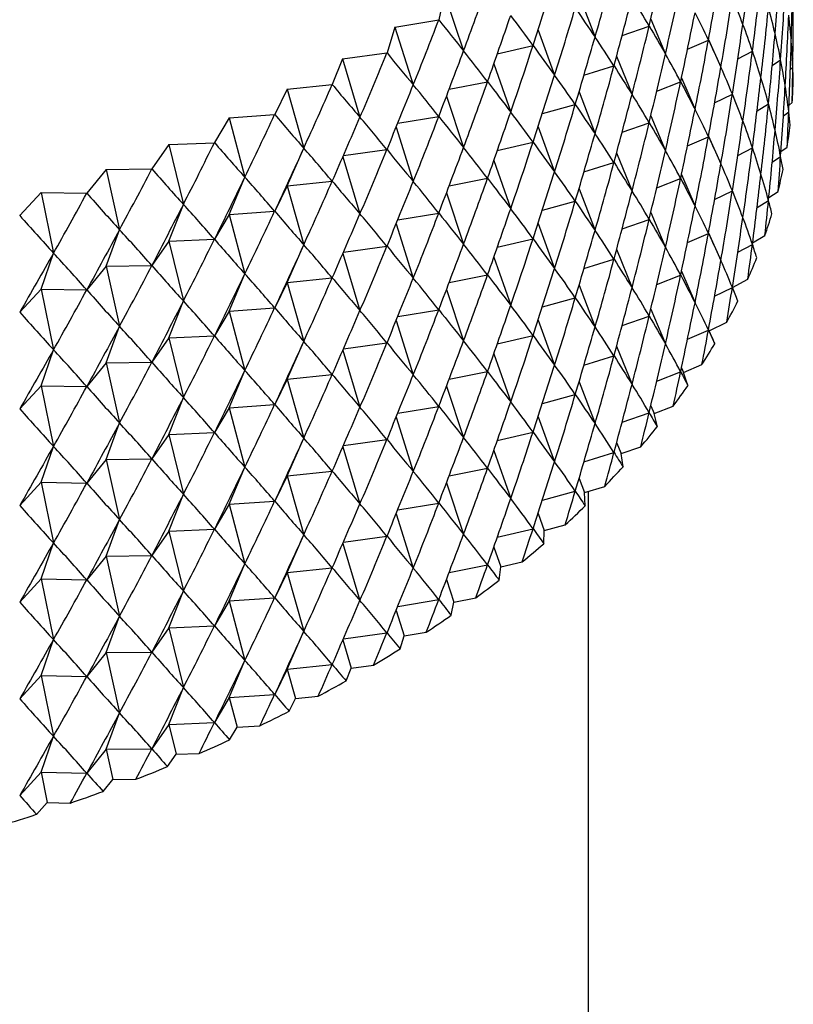
# Model space of a CAD drawing. Units: millimetres. Extents: x 5 to 995, y 5 to 995.
# Drawn here: x 860 to 863, y 851 to 854 of the extents above; entities that cross this region are included whole.
import ezdxf

# ---------------------------------------------------------------- set-up
doc = ezdxf.new("R2010")
doc.units = ezdxf.units.MM

msp = doc.modelspace()

# ---------------------------------------------------------------- linework, layer by layer
at = {"color": 7, "linetype": 'Continuous', "lineweight": 25}
for p, q in [((861.8262, 854.4552), (861.8075, 854.3669)), ((861.8262, 854.4552), (861.891, 854.2616)), ((862.2811, 854.4492), (862.3354, 854.3083)), ((861.6591, 854.3422), (861.8071, 854.3667)), ((861.8075, 854.3669), (861.8071, 854.3667)), ((862.5239, 854.3689), (862.573, 854.2509)), ((861.6591, 854.3422), (861.6323, 854.2546)), ((861.6591, 854.3422), (861.721, 854.1467)), ((862.1426, 854.3313), (862.1986, 854.1794)), ((862.4268, 854.3137), (862.5181, 854.3454)), ((862.6479, 854.2672), (862.7184, 854.2979)), ((862.7189, 854.3), (862.7606, 854.2063)), ((861.4819, 854.2344), (861.632, 854.2544)), ((861.6323, 854.2546), (861.632, 854.2544)), ((862.0051, 854.2516), (862.1257, 854.2798)), ((862.8176, 854.2344), (862.8671, 854.261)), ((861.4819, 854.2344), (861.4473, 854.1478)), ((861.4819, 854.2344), (861.5408, 854.0371)), ((861.9931, 854.2175), (862.0504, 854.0549)), ((862.4083, 854.2441), (862.4603, 854.1145)), ((862.9341, 854.2126), (862.9625, 854.2314)), ((863.004, 854.2374), (863.0048, 854.2381)), ((862.2979, 854.1797), (862.3992, 854.2107)), ((862.9954, 854.1993), (863.0036, 854.206)), ((861.8421, 854.1317), (861.9719, 854.1575)), ((862.5436, 854.1253), (862.6246, 854.1568)), ((862.6275, 854.1699), (862.6732, 854.0638)), ((861.2952, 854.1321), (861.2527, 854.0467)), ((861.2952, 854.1321), (861.4468, 854.1476)), ((861.2952, 854.1321), (861.3509, 853.9331)), ((861.4473, 854.1478), (861.4468, 854.1476)), ((862.2811, 854.1226), (862.3354, 853.9817)), ((861.8331, 854.108), (861.891, 853.935)), ((862.7393, 854.0859), (862.7993, 854.115)), ((862.9908, 854.0783), (863.0014, 854.087)), ((862.1572, 854.05), (862.2683, 854.0799)), ((862.8826, 854.0589), (862.9215, 854.0822)), ((862.9717, 854.0417), (862.9898, 854.0551)), ((861.0994, 854.0356), (861.0493, 853.9515)), ((861.0994, 854.0356), (861.2523, 854.0464)), ((861.0994, 854.0356), (861.1519, 853.8349)), ((861.2527, 854.0467), (861.2523, 854.0464)), ((861.6685, 854.0171), (861.8071, 854.0401)), ((862.4268, 853.9871), (862.5181, 854.0188)), ((862.5239, 854.0423), (862.573, 853.9242)), ((861.6629, 854.0034), (861.721, 853.8201)), ((862.1426, 854.0047), (862.1986, 853.8528)), ((860.8952, 853.9452), (861.0489, 853.9513)), ((861.0493, 853.9515), (861.0489, 853.9513)), ((862.0051, 853.925), (862.1257, 853.9532)), ((862.6479, 853.9406), (862.7184, 853.9713)), ((862.7189, 853.9733), (862.7606, 853.8797)), ((860.8952, 853.9452), (860.8375, 853.8627)), ((860.8952, 853.9452), (860.9442, 853.7429)), ((861.2952, 853.8055), (861.3509, 853.9331)), ((861.485, 853.9082), (861.632, 853.9278)), ((862.4083, 853.9175), (862.4603, 853.7878)), ((862.8176, 853.9078), (862.8671, 853.9343)), ((862.9636, 853.921), (862.9843, 853.9362)), ((861.4831, 853.9038), (861.5408, 853.7105)), ((861.9931, 853.8909), (862.0504, 853.7283)), ((862.2979, 853.853), (862.3992, 853.8841)), ((862.9341, 853.8859), (862.9625, 853.9048)), ((860.6831, 853.861), (860.618, 853.7804)), ((860.6831, 853.861), (860.8371, 853.8625)), ((860.6831, 853.861), (860.7285, 853.6573)), ((860.8375, 853.8627), (860.8371, 853.8625)), ((861.0994, 853.709), (861.1519, 853.8349)), ((861.2952, 853.8055), (861.4468, 853.8209)), ((861.8421, 853.8051), (861.9719, 853.8309)), ((862.5436, 853.7987), (862.6246, 853.8302)), ((862.6275, 853.8433), (862.6732, 853.7372)), ((861.2952, 853.8055), (861.2527, 853.72)), ((861.2952, 853.8055), (861.3509, 853.6064)), ((862.2811, 853.7959), (862.3354, 853.655)), ((862.7393, 853.7593), (862.7993, 853.7884)), ((862.9226, 853.7656), (862.9536, 853.7862)), ((860.4636, 853.7833), (860.3913, 853.7048)), ((860.4636, 853.7833), (860.6175, 853.7802)), ((860.4636, 853.7833), (860.5053, 853.5784)), ((860.618, 853.7804), (860.6175, 853.7802)), ((861.8331, 853.7814), (861.891, 853.6084)), ((862.1572, 853.7234), (862.2683, 853.7533)), ((862.8826, 853.7323), (862.9215, 853.7555)), ((860.8952, 853.6185), (860.9442, 853.7429)), ((861.0994, 853.709), (861.2523, 853.7198)), ((860.3913, 853.7048), (860.3908, 853.7047)), ((861.0994, 853.709), (861.0493, 853.6249)), ((861.0994, 853.709), (861.1519, 853.5083)), ((861.6685, 853.6905), (861.8071, 853.7135)), ((862.4268, 853.6605), (862.5181, 853.6922)), ((862.5239, 853.7156), (862.573, 853.5976)), ((860.6831, 853.5344), (860.7285, 853.6573)), ((861.6629, 853.6768), (861.721, 853.4935)), ((862.1426, 853.6781), (862.1986, 853.5262)), ((860.8952, 853.6185), (860.8375, 853.5361)), ((860.8952, 853.6185), (861.0489, 853.6247)), ((860.8952, 853.6185), (860.9442, 853.4163)), ((862.0051, 853.5984), (862.1257, 853.6265)), ((862.6479, 853.614), (862.7184, 853.6447)), ((862.7189, 853.6467), (862.7606, 853.5531)), ((862.8677, 853.6124), (862.9093, 853.6372)), ((861.2952, 853.4789), (861.3509, 853.6064)), ((861.485, 853.5816), (861.632, 853.6012)), ((862.4083, 853.5909), (862.4603, 853.4612)), ((862.8176, 853.5811), (862.8671, 853.6077)), ((860.4636, 853.4567), (860.5053, 853.5784)), ((861.4831, 853.5772), (861.5408, 853.3839)), ((861.9931, 853.5642), (862.0504, 853.4017)), ((862.2979, 853.5264), (862.3992, 853.5575)), ((860.6831, 853.5344), (860.618, 853.4538)), ((860.6831, 853.5344), (860.8371, 853.5359)), ((860.6831, 853.5344), (860.7285, 853.3307)), ((861.0994, 853.3824), (861.1519, 853.5083)), ((861.2952, 853.4789), (861.4468, 853.4943)), ((861.8421, 853.4785), (861.9719, 853.5043)), ((862.5436, 853.4721), (862.6246, 853.5036)), ((862.6275, 853.5167), (862.6732, 853.4106)), ((862.7995, 853.4619), (862.8516, 853.4898)), ((860.4636, 853.4567), (860.3913, 853.3782)), ((860.4636, 853.4567), (860.6175, 853.4536)), ((860.4636, 853.4567), (860.5053, 853.2518)), ((861.2952, 853.4789), (861.2527, 853.3934)), ((861.2952, 853.4789), (861.3509, 853.2798)), ((861.8331, 853.4548), (861.891, 853.2818)), ((862.2811, 853.4693), (862.3354, 853.3284)), ((862.7393, 853.4327), (862.7993, 853.4618)), ((862.1572, 853.3967), (862.2683, 853.4266)), ((860.8952, 853.2919), (860.9442, 853.4163)), ((861.0994, 853.3824), (861.2523, 853.3932)), ((861.6685, 853.3639), (861.8071, 853.3868)), ((862.5239, 853.389), (862.573, 853.271)), ((861.0994, 853.3824), (861.0493, 853.2983)), ((861.0994, 853.3824), (861.1519, 853.1817)), ((862.1426, 853.3515), (862.1986, 853.1996)), ((862.4268, 853.3339), (862.5181, 853.3655)), ((860.6831, 853.2078), (860.7285, 853.3307)), ((861.6629, 853.3502), (861.721, 853.1669)), ((862.7189, 853.3201), (862.7209, 853.3155)), ((862.7209, 853.3155), (862.7805, 853.3444)), ((860.8952, 853.2919), (860.8375, 853.2095)), ((860.8952, 853.2919), (861.0489, 853.2981)), ((860.8952, 853.2919), (860.9442, 853.0897)), ((862.0051, 853.2718), (862.1257, 853.2999)), ((862.6479, 853.2874), (862.7184, 853.318)), ((862.7398, 853.272), (862.7209, 853.3155)), ((860.4636, 853.1301), (860.5053, 853.2518)), ((861.2952, 853.1523), (861.3509, 853.2798)), ((861.485, 853.255), (861.632, 853.2746)), ((862.4083, 853.2642), (862.4603, 853.1346)), ((861.4831, 853.2506), (861.5408, 853.0572)), ((861.9931, 853.2376), (862.0504, 853.075)), ((862.2979, 853.1998), (862.3992, 853.2309)), ((860.6831, 853.2078), (860.618, 853.1272)), ((860.6831, 853.2078), (860.8371, 853.2093)), ((860.6831, 853.2078), (860.7285, 853.0041)), ((862.6275, 853.1901), (862.6343, 853.1743)), ((862.6343, 853.1743), (862.6964, 853.2013)), ((861.0994, 853.0558), (861.1519, 853.1817)), ((861.2952, 853.1523), (861.2527, 853.0668)), ((861.2952, 853.1523), (861.4468, 853.1677)), ((861.2952, 853.1523), (861.3509, 852.9532)), ((861.8421, 853.1519), (861.9719, 853.1777)), ((862.5436, 853.1455), (862.6246, 853.177)), ((862.6491, 853.1302), (862.6343, 853.1743)), ((860.4636, 853.1301), (860.3913, 853.0516)), ((860.4636, 853.1301), (860.6175, 853.127)), ((860.4636, 853.1301), (860.5053, 852.9251)), ((861.8331, 853.1282), (861.891, 852.9551)), ((862.2811, 853.1427), (862.3354, 853.0018)), ((860.8952, 852.9653), (860.9442, 853.0897)), ((862.1572, 853.0701), (862.2683, 853.1)), ((861.0994, 853.0558), (861.0493, 852.9717)), ((861.0994, 853.0558), (861.2523, 853.0666)), ((861.0994, 853.0558), (861.1519, 852.8551)), ((861.6685, 853.0373), (861.8071, 853.0602)), ((862.5239, 853.0624), (862.5349, 853.0358)), ((862.5349, 853.0358), (862.5994, 853.0609)), ((861.6629, 853.0235), (861.721, 852.8402)), ((862.1426, 853.0248), (862.1986, 852.873)), ((862.4268, 853.0073), (862.5181, 853.0389)), ((862.5458, 852.9914), (862.5349, 853.0358)), ((860.6831, 852.8811), (860.7285, 853.0041)), ((860.8952, 852.9653), (860.8375, 852.8829)), ((860.8952, 852.9653), (861.0489, 852.9715)), ((860.8952, 852.9653), (860.9442, 852.7631)), ((861.2952, 852.8257), (861.3509, 852.9532)), ((862.0051, 852.9452), (862.1257, 852.9733)), ((860.4636, 852.8035), (860.5053, 852.9251)), ((861.4831, 852.924), (861.5408, 852.7306)), ((861.485, 852.9284), (861.632, 852.9479)), ((862.4083, 852.9376), (862.4232, 852.9006)), ((862.4232, 852.9006), (862.4899, 852.9237)), ((861.9931, 852.911), (862.0504, 852.7484)), ((862.2979, 852.8732), (862.3992, 852.9043)), ((862.43, 852.8558), (862.4232, 852.9006)), ((860.6831, 852.8811), (860.618, 852.8006)), ((860.6831, 852.8811), (860.8371, 852.8827)), ((860.6831, 852.8811), (860.7285, 852.6775)), ((861.0994, 852.7292), (861.1519, 852.8551)), ((861.2952, 852.8257), (861.2527, 852.7402)), ((861.2952, 852.8257), (861.4468, 852.8411)), ((861.2952, 852.8257), (861.3509, 852.6266)), ((861.8421, 852.8253), (861.9719, 852.8511)), ((860.4636, 852.8035), (860.3913, 852.725)), ((860.4636, 852.8035), (860.6175, 852.8004)), ((860.4636, 852.8035), (860.5053, 852.5985)), ((861.8331, 852.8016), (861.891, 852.6285)), ((862.2811, 852.8161), (862.2993, 852.7689)), ((862.2993, 852.7689), (862.368, 852.7899)), ((860.8952, 852.6387), (860.9442, 852.7631)), ((862.1572, 852.7435), (862.2683, 852.7734)), ((862.302, 852.724), (862.2993, 852.7689)), ((862.3136, 843.9933), (862.3136, 852.7733)), ((861.0994, 852.7292), (861.0493, 852.6451)), ((861.0994, 852.7292), (861.2523, 852.74)), ((861.0994, 852.7292), (861.1519, 852.5285)), ((861.6685, 852.7107), (861.8071, 852.7336)), ((861.6629, 852.6969), (861.721, 852.5136)), ((862.1426, 852.6982), (862.1637, 852.6411)), ((860.6831, 852.5545), (860.7285, 852.6775)), ((862.1637, 852.6411), (862.2342, 852.6601)), ((860.8952, 852.6387), (860.8375, 852.5563)), ((860.8952, 852.6387), (861.0489, 852.6449)), ((860.8952, 852.6387), (860.9442, 852.4365)), ((861.2952, 852.499), (861.3509, 852.6266)), ((861.485, 852.6017), (861.632, 852.6213)), ((862.0051, 852.6186), (862.1257, 852.6467)), ((862.1623, 852.5962), (862.1637, 852.6411)), ((860.4636, 852.4769), (860.5053, 852.5985)), ((861.4831, 852.5973), (861.5408, 852.404)), ((860.6831, 852.5545), (860.618, 852.4739)), ((860.6831, 852.5545), (860.8371, 852.5561)), ((860.6831, 852.5545), (860.7285, 852.3509)), ((861.9931, 852.5844), (862.0167, 852.5176)), ((861.0994, 852.4025), (861.1519, 852.5285)), ((861.8421, 852.4986), (861.9719, 852.5244)), ((862.0167, 852.5176), (862.0888, 852.5344)), ((861.2952, 852.499), (861.2527, 852.4136)), ((861.2952, 852.499), (861.4468, 852.5145)), ((861.2952, 852.499), (861.3509, 852.3)), ((862.0112, 852.4728), (862.0167, 852.5176)), ((860.4636, 852.4769), (860.3913, 852.3984)), ((860.4636, 852.4769), (860.6175, 852.4738)), ((860.4636, 852.4769), (860.5053, 852.2719)), ((861.8331, 852.475), (861.8586, 852.3987)), ((860.8952, 852.3121), (860.9442, 852.4365)), ((861.0994, 852.4025), (861.0493, 852.3185)), ((861.0994, 852.4025), (861.2523, 852.4134)), ((861.0994, 852.4025), (861.1519, 852.2018)), ((861.6685, 852.3841), (861.8071, 852.407)), ((861.8492, 852.3541), (861.8586, 852.3987)), ((861.8586, 852.3987), (861.9322, 852.4133)), ((861.6629, 852.3703), (861.69, 852.2848)), ((860.6831, 852.2279), (860.7285, 852.3509)), ((860.8952, 852.3121), (860.8375, 852.2296)), ((860.8952, 852.3121), (861.0489, 852.3183)), ((860.8952, 852.3121), (860.9442, 852.1098)), ((861.2952, 852.1724), (861.3509, 852.3)), ((861.485, 852.2751), (861.632, 852.2947)), ((861.69, 852.2848), (861.7648, 852.2971)), ((860.4636, 852.1503), (860.5053, 852.2719)), ((861.4831, 852.2707), (861.5113, 852.176)), ((861.6765, 852.2405), (861.69, 852.2848)), ((860.6831, 852.2279), (860.618, 852.1473)), ((860.6831, 852.2279), (860.8371, 852.2295)), ((860.6831, 852.2279), (860.7285, 852.0243)), ((861.0994, 852.0759), (861.1519, 852.2018)), ((861.2952, 852.1724), (861.4468, 852.1879)), ((861.2952, 852.1724), (861.2527, 852.087)), ((861.2952, 852.1724), (861.323, 852.0729)), ((861.4939, 852.1323), (861.5113, 852.176)), ((861.5113, 852.176), (861.5872, 852.1861)), ((860.4636, 852.1503), (860.3913, 852.0718)), ((860.4636, 852.1503), (860.6175, 852.1472)), ((860.4636, 852.1503), (860.5053, 851.9453)), ((860.8952, 851.9855), (860.9442, 852.1098)), ((861.0994, 852.0759), (861.0493, 851.9918)), ((861.0994, 852.0759), (861.2523, 852.0867)), ((861.0994, 852.0759), (861.1257, 851.9756)), ((861.3016, 852.0297), (861.323, 852.0729)), ((861.323, 852.0729), (861.3997, 852.0807)), ((860.6831, 851.9013), (860.7285, 852.0243)), ((860.8952, 851.9855), (861.0489, 851.9917)), ((860.8952, 851.9855), (860.8375, 851.903)), ((860.8952, 851.9855), (860.9197, 851.8843)), ((861.1003, 851.9331), (861.1257, 851.9756)), ((861.1257, 851.9756), (861.2029, 851.981)), ((860.4636, 851.8236), (860.5053, 851.9453)), ((860.6831, 851.9013), (860.618, 851.8207)), ((860.6831, 851.9013), (860.8371, 851.9028)), ((860.6831, 851.9013), (860.7058, 851.7995)), ((860.9197, 851.8843), (860.9973, 851.8875)), ((860.8906, 851.8427), (860.9197, 851.8843)), ((860.4636, 851.8236), (860.3913, 851.7451)), ((860.4636, 851.8236), (860.6175, 851.8205)), ((860.4636, 851.8236), (860.4844, 851.7212)), ((860.6729, 851.7588), (860.7058, 851.7995)), ((860.7058, 851.7995), (860.7836, 851.8002)), ((860.4479, 851.6815), (860.4844, 851.7212)), ((860.4844, 851.7212), (860.5622, 851.7196))]:
    msp.add_line(p, q, dxfattribs=at)
for centre, radius, start, end in [((861.3354, 854.2002), 1.6699, 356.1158, 358.6898), ((861.3081, 854.2028), 1.6973, 350.9636, 353.5098), ((861.254, 854.2129), 1.7524, 345.9069, 348.3995), ((861.1741, 854.235), 1.8352, 340.9922, 343.4092), ((861.07, 854.2735), 1.9462, 336.2568, 338.5809), ((860.9437, 854.3323), 2.0856, 331.7274, 333.9468), ((860.7974, 854.4148), 2.2536, 327.4204, 329.5282), ((860.634, 854.5236), 2.45, 323.3432, 325.3367), ((860.4564, 854.6607), 2.6744, 319.4951, 321.3755), ((860.2678, 854.8273), 2.926, 315.8699, 317.6409), ((860.0716, 855.0237), 3.2037, 312.4572, 314.1243), ((859.8711, 855.2493), 3.5055, 309.2439, 310.8139), ((859.6698, 855.5027), 3.8292, 306.2154, 307.6956), ((859.4709, 855.7818), 4.1719, 303.3564, 304.7544), ((859.2775, 856.0834), 4.5302, 300.652, 301.9752), ((859.0925, 856.4039), 4.9003, 298.0872, 299.3429), ((858.9184, 856.7389), 5.2779, 295.6481, 296.8432), ((858.7573, 857.0834), 5.6583, 293.3214, 294.4623), ((858.611, 857.4322), 6.0365, 291.09475, 292.18753), ((858.4807, 857.7794), 6.4073, 288.95677, 290.00696), ((858.3674, 858.1193), 6.7656, 286.89678, 287.90955)]:
    msp.add_arc(centre, radius, start, end, dxfattribs=at)
for centre, major_axis, ratio, start_param, end_param in [((858.0053, 864.8967), (-3.1104, 13.7788), 0.284116, 3.779192, 3.805316), ((858.0053, 845.953), (4.7393, 12.2783), 0.129768, 5.513861, 5.539984), ((858.0053, 864.5701), (-3.4519, 13.593), 0.266109, 3.793289, 3.819412), ((858.0053, 865.55), (-2.1341, 14.1521), 0.319508, 3.74782, 3.773944), ((858.0053, 845.6264), (4.5835, 12.5482), 0.159215, 5.531854, 5.557977), ((858.0053, 864.2435), (-3.7622, 13.3886), 0.245979, 3.808274, 3.834398), ((858.0053, 865.8766), (-1.4793, 14.3065), 0.333847, 3.731363, 3.757486), ((858.0053, 846.2796), (4.9056, 11.8544), 0.081591, 5.486432, 5.512555), ((858.0053, 865.2234), (-2.544, 14.0193), 0.307037, 3.759727, 3.78585), ((858.0053, 845.2998), (4.3922, 12.806), 0.186579, 5.549397, 5.575521), ((858.0053, 844.9732), (4.1658, 13.0504), 0.211883, 5.566341, 5.592465), ((858.0053, 845.953), (4.8038, 12.1394), 0.11425, 5.504751, 5.530874), ((858.0053, 845.953), (3.7621, 9.1001), 0.361911, 6.00923, 6.035354), ((858.0053, 864.8967), (-2.9285, 13.8642), 0.292309, 3.772481, 3.798605), ((858.0053, 864.8967), (-4.9966, 11.0603), 0.016732, 3.440413, 3.466536), ((858.0053, 844.6465), (3.9051, 13.2799), 0.235131, 5.582567, 5.60869), ((858.0053, 865.55), (-1.9207, 14.2097), 0.324877, 3.742161, 3.768284), ((858.0053, 865.55), (-4.9191, 11.8056), 0.075872, 2.771987, 2.79811), ((858.0053, 845.6264), (4.6659, 12.4147), 0.144754, 5.522903, 5.549027), ((858.0053, 845.6264), (4.1103, 9.3271), 0.305243, 6.017795, 6.043918), ((858.0053, 864.5701), (-3.285, 13.6883), 0.275381, 3.786128, 3.812251), ((858.0053, 864.5701), (-4.9608, 10.7561), 0.058067, 3.423914, 3.450038), ((858.0053, 865.8766), (-1.2523, 14.3454), 0.337435, 3.72619, 3.752314), ((858.0053, 865.8766), (-4.7621, 12.2318), 0.124599, 2.744534, 2.770658), ((858.0053, 846.2796), (4.9428, 11.7089), 0.064431, 5.477281, 5.503405), ((858.0053, 846.2796), (3.0605, 8.8386), 0.447341, 5.973301, 5.999425), ((858.0053, 845.2998), (4.4922, 12.6787), 0.173155, 5.540692, 5.566815), ((858.0053, 845.2998), (4.386, 9.5838), 0.250477, 6.018084, 6.044208), ((858.0053, 864.2435), (-3.6111, 13.493), 0.256307, 3.800672, 3.826796), ((858.0053, 864.2435), (-4.8849, 10.4524), 0.102032, 3.4089, 3.435024), ((858.0053, 865.2234), (-2.342, 14.0885), 0.313559, 3.753671, 3.779795), ((858.0053, 865.2234), (-4.9781, 11.5115), 0.0406, 2.790199, 2.816323), ((858.0053, 844.9732), (4.2833, 12.93), 0.199488, 5.557952, 5.584076), ((858.0053, 844.9732), (4.602, 9.8614), 0.198227, 6.012468, 6.038591), ((858.0053, 845.953), (4.8592, 11.998), 0.098194, 5.495598, 5.521722), ((858.0053, 845.953), (3.5552, 9.001), 0.390592, 6.00085, 6.026974), ((858.0053, 864.8967), (-2.7396, 13.9444), 0.299952, 3.765995, 3.792118), ((858.0053, 864.8967), (-4.9999, 11.2117), 0.002987, 2.808007, 2.83413), ((858.0053, 844.6465), (4.0397, 13.1671), 0.223764, 5.57455, 5.600674), ((858.0053, 844.6465), (4.7665, 10.1527), 0.148732, 6.002623, 6.028747), ((858.0053, 865.8766), (-1.022, 14.3778), 0.340416, 3.721144, 3.747268), ((858.0053, 865.8766), (-4.6916, 12.369), 0.139764, 2.735466, 2.76159), ((858.0053, 846.2796), (4.9708, 11.5615), 0.046703, 5.468181, 5.494305), ((858.0053, 846.2796), (2.765, 8.7779), 0.47459, 5.952908, 5.979031), ((858.0053, 865.55), (-1.7022, 14.2612), 0.329659, 3.73668, 3.762804), ((858.0053, 865.55), (-4.8758, 11.9499), 0.092662, 2.762822, 2.788946), ((858.0053, 845.6264), (4.7393, 12.2783), 0.129768, 5.513861, 5.539984), ((858.0053, 845.6264), (3.9462, 9.2093), 0.3334, 6.014729, 6.040853), ((858.0053, 864.5701), (-3.1104, 13.7788), 0.284116, 3.779192, 3.805316), ((858.0053, 864.5701), (-4.9836, 10.9083), 0.037078, 3.432012, 3.458136), ((858.0053, 864.2435), (-3.4519, 13.593), 0.266109, 3.793289, 3.819412), ((858.0053, 864.2435), (-4.928, 10.604), 0.079714, 3.416185, 3.442308), ((858.0053, 865.2234), (-2.1341, 14.1521), 0.319508, 3.74782, 3.773944), ((858.0053, 865.2234), (-4.9532, 11.6594), 0.058522, 2.781124, 2.807248), ((858.0053, 845.2998), (4.5835, 12.5482), 0.159215, 5.531854, 5.557977), ((858.0053, 845.2998), (4.2563, 9.4524), 0.277573, 6.018806, 6.04493), ((858.0053, 863.9169), (-3.7622, 13.3886), 0.245979, 3.821469, 3.834398), ((858.0053, 863.9169), (-4.8312, 10.3018), 0.125035, 3.415343, 3.428272), ((858.0053, 865.55), (-1.4793, 14.3065), 0.333847, 3.731363, 3.757486), ((858.0053, 865.55), (-4.8235, 12.092), 0.108901, 2.753662, 2.779785), ((858.0053, 845.953), (4.9056, 11.8544), 0.081591, 5.486432, 5.512555), ((858.0053, 845.953), (3.3226, 8.9134), 0.419186, 5.98907, 6.015194), ((858.0053, 864.8967), (-2.544, 14.0193), 0.307037, 3.759727, 3.78585), ((858.0053, 864.8967), (-4.9937, 11.3622), 0.022092, 2.799174, 2.825298), ((858.0053, 844.9732), (4.3922, 12.806), 0.186579, 5.549397, 5.575521), ((858.0053, 844.9732), (4.5009, 9.7205), 0.224017, 6.015896, 6.042019), ((858.0053, 865.8766), (-0.7888, 14.4037), 0.342787, 3.716202, 3.742325), ((858.0053, 865.8766), (-4.6123, 12.5035), 0.154401, 2.726482, 2.752606), ((858.0053, 846.2796), (4.9895, 11.4127), 0.028394, 5.459168, 5.485291), ((858.0053, 846.2796), (2.432, 8.7317), 0.500325, 5.92726, 5.953383), ((858.0053, 844.6465), (4.1658, 13.0504), 0.211883, 5.566341, 5.592465), ((858.0053, 844.6465), (4.6903, 10.0057), 0.17313, 6.00799, 6.034113), ((858.0053, 845.6264), (4.8038, 12.1394), 0.11425, 5.504751, 5.530874), ((858.0053, 845.6264), (3.7621, 9.1001), 0.361911, 6.00923, 6.035354), ((858.0053, 864.5701), (-2.9285, 13.8642), 0.292309, 3.772481, 3.798605), ((858.0053, 864.5701), (-4.9966, 11.0603), 0.016732, 3.440413, 3.466536), ((858.0053, 845.953), (4.9428, 11.7089), 0.064431, 5.477281, 5.503405), ((858.0053, 845.953), (3.0605, 8.8386), 0.447341, 5.973301, 5.999425), ((858.0053, 865.2234), (-1.9207, 14.2097), 0.324877, 3.742161, 3.768284), ((858.0053, 865.2234), (-4.9191, 11.8056), 0.075872, 2.771987, 2.79811), ((858.0053, 845.2998), (4.6659, 12.4147), 0.144754, 5.522903, 5.549027), ((858.0053, 845.2998), (4.1103, 9.3271), 0.305243, 6.017795, 6.043918), ((858.0053, 864.2435), (-3.285, 13.6883), 0.275381, 3.786128, 3.812251), ((858.0053, 864.2435), (-4.9608, 10.7561), 0.058067, 3.423914, 3.450038), ((858.0053, 863.9169), (-3.6111, 13.493), 0.256307, 3.813867, 3.826796), ((858.0053, 863.9169), (-4.8849, 10.4524), 0.102032, 3.422095, 3.435024), ((858.0053, 865.8766), (-0.5535, 14.4228), 0.344542, 3.711341, 3.737465), ((858.0053, 865.8766), (-4.524, 12.6351), 0.168516, 2.717604, 2.743728), ((858.0053, 846.2796), (4.9989, 11.2625), 0.009491, 5.450282, 5.476406), ((858.0053, 846.2796), (2.0578, 8.6999), 0.52379, 5.895834, 5.921958), ((858.0053, 865.55), (-1.2523, 14.3454), 0.337435, 3.72619, 3.752314), ((858.0053, 865.55), (-4.7621, 12.2318), 0.124599, 2.744534, 2.770658), ((858.0053, 864.8967), (-2.342, 14.0885), 0.313559, 3.753671, 3.779795), ((858.0053, 864.8967), (-4.9781, 11.5115), 0.0406, 2.790199, 2.816323), ((858.0053, 844.9732), (4.4922, 12.6787), 0.173155, 5.540692, 5.566815), ((858.0053, 844.9732), (4.386, 9.5838), 0.250477, 6.018084, 6.044208), ((858.0053, 844.6465), (4.2833, 12.93), 0.199488, 5.557952, 5.584076), ((858.0053, 844.6465), (4.602, 9.8614), 0.198227, 6.012468, 6.038591), ((858.0053, 865.8766), (-0.3166, 14.4353), 0.345679, 3.706539, 3.732663), ((858.0053, 865.8766), (-4.4269, 12.7635), 0.182114, 2.708852, 2.734976), ((858.0053, 865.2234), (-1.7022, 14.2612), 0.329659, 3.73668, 3.762804), ((858.0053, 865.2234), (-4.8758, 11.9499), 0.092662, 2.762822, 2.788946), ((858.0053, 845.6264), (4.8592, 11.998), 0.098194, 5.495598, 5.521722), ((858.0053, 845.6264), (3.5552, 9.001), 0.390592, 6.00085, 6.026974), ((858.0053, 864.5701), (-2.7396, 13.9444), 0.299952, 3.765995, 3.792118), ((858.0053, 864.5701), (-4.9999, 11.2117), 0.002987, 2.808007, 2.83413), ((858.0053, 846.2796), (4.9988, 11.1114), 0.010019, 0.815491, 0.841615), ((858.0053, 846.2796), (1.6408, 8.6808), 0.544086, 5.85838, 5.884504), ((858.0053, 865.55), (-1.022, 14.3778), 0.340416, 3.721144, 3.747268), ((858.0053, 865.55), (-4.6916, 12.369), 0.139764, 2.735466, 2.76159), ((858.0053, 845.953), (4.9708, 11.5615), 0.046703, 5.468181, 5.494305), ((858.0053, 845.953), (2.765, 8.7779), 0.47459, 5.952908, 5.979031), ((858.0053, 845.2998), (4.7393, 12.2783), 0.129768, 5.513861, 5.539984), ((858.0053, 845.2998), (3.9462, 9.2093), 0.3334, 6.014729, 6.040853), ((858.0053, 864.2435), (-3.1104, 13.7788), 0.284116, 3.779192, 3.805316), ((858.0053, 864.2435), (-4.9836, 10.9083), 0.037078, 3.432012, 3.458136), ((858.0053, 864.8967), (-2.1341, 14.1521), 0.319508, 3.74782, 3.773944), ((858.0053, 864.8967), (-4.9532, 11.6594), 0.058522, 2.781124, 2.807248), ((858.0053, 863.9169), (-3.4519, 13.593), 0.266109, 3.806483, 3.819412), ((858.0053, 863.9169), (-4.928, 10.604), 0.079714, 3.429379, 3.442308), ((858.0053, 865.8766), (-0.0789, 14.4409), 0.346195, 3.70177, 3.727894), ((858.0053, 865.8766), (-4.321, 12.8886), 0.195196, 2.700244, 2.726368), ((858.0053, 845.6264), (4.9056, 11.8544), 0.081591, 5.486432, 5.512555), ((858.0053, 845.6264), (3.3226, 8.9134), 0.419186, 5.98907, 6.015194), ((858.0053, 844.9732), (4.5835, 12.5482), 0.159215, 5.531854, 5.557977), ((858.0053, 844.9732), (4.2563, 9.4524), 0.277573, 6.018806, 6.04493), ((858.0053, 846.2796), (4.9891, 10.9596), 0.030152, 0.823979, 0.850103), ((858.0053, 846.2796), (1.1824, 8.6717), 0.560231, 5.815132, 5.841255), ((858.0053, 865.55), (-0.7888, 14.4037), 0.342787, 3.716202, 3.742325), ((858.0053, 865.55), (-4.6123, 12.5035), 0.154401, 2.726482, 2.752606), ((858.0053, 845.953), (4.9895, 11.4127), 0.028394, 5.459168, 5.485291), ((858.0053, 845.953), (2.432, 8.7317), 0.500325, 5.92726, 5.953383), ((858.0053, 865.2234), (-1.4793, 14.3065), 0.333847, 3.731363, 3.757486), ((858.0053, 865.2234), (-4.8235, 12.092), 0.108901, 2.753662, 2.779785), ((858.0053, 864.5701), (-2.544, 14.0193), 0.307037, 3.759727, 3.78585), ((858.0053, 864.5701), (-4.9937, 11.3622), 0.022092, 2.799174, 2.825298), ((858.0053, 844.6465), (4.3922, 12.806), 0.186579, 5.549397, 5.575521), ((858.0053, 844.6465), (4.5009, 9.7205), 0.224017, 6.015896, 6.042019), ((858.0053, 845.2998), (4.8038, 12.1394), 0.11425, 5.504751, 5.530874), ((858.0053, 845.2998), (3.7621, 9.1001), 0.361911, 6.00923, 6.035354), ((858.0053, 864.2435), (-2.9285, 13.8642), 0.292309, 3.772481, 3.798605), ((858.0053, 864.2435), (-4.9966, 11.0603), 0.016732, 3.440413, 3.466536), ((858.0053, 865.8766), (0.1591, 14.4398), 0.346091, 3.697009, 3.723133), ((858.0053, 865.8766), (-4.2064, 13.0103), 0.207764, 2.691798, 2.717921), ((858.0053, 864.8967), (-1.9207, 14.2097), 0.324877, 3.742161, 3.768284), ((858.0053, 864.8967), (-4.9191, 11.8056), 0.075872, 2.771987, 2.79811), ((858.0053, 863.9169), (-3.285, 13.6883), 0.275381, 3.799322, 3.812251), ((858.0053, 863.9169), (-4.9608, 10.7561), 0.058067, 3.437109, 3.450038), ((858.0053, 846.2796), (4.9696, 10.8074), 0.050923, 0.832186, 0.85831), ((858.0053, 846.2796), (0.6892, 8.6688), 0.571275, 5.767023, 5.793147), ((858.0053, 865.55), (-0.5535, 14.4228), 0.344542, 3.711341, 3.737465), ((858.0053, 865.55), (-4.524, 12.6351), 0.168516, 2.717604, 2.743728), ((858.0053, 845.6264), (4.9428, 11.7089), 0.064431, 5.477281, 5.503405), ((858.0053, 845.6264), (3.0605, 8.8386), 0.447341, 5.973301, 5.999425), ((858.0053, 844.9732), (4.6659, 12.4147), 0.144754, 5.522903, 5.549027), ((858.0053, 844.9732), (4.1103, 9.3271), 0.305243, 6.017795, 6.043918), ((858.0053, 865.8766), (-4.0831, 13.1282), 0.219819, 2.683527, 2.70965), ((858.0053, 845.953), (4.9989, 11.2625), 0.009491, 5.450282, 5.476406), ((858.0053, 845.953), (2.0578, 8.6999), 0.52379, 5.895834, 5.921958), ((858.0053, 865.2234), (-1.2523, 14.3454), 0.337435, 3.72619, 3.752314), ((858.0053, 865.2234), (-4.7621, 12.2318), 0.124599, 2.744534, 2.770658), ((858.0053, 864.5701), (-2.342, 14.0885), 0.313559, 3.753671, 3.779795), ((858.0053, 864.5701), (-4.9781, 11.5115), 0.0406, 2.790199, 2.816323), ((858.0053, 844.6465), (4.4922, 12.6787), 0.173155, 5.540692, 5.566815), ((858.0053, 844.6465), (4.386, 9.5838), 0.250477, 6.018084, 6.044208), ((858.0053, 846.2796), (4.9402, 10.6552), 0.072346, 0.840048, 0.866172), ((858.0053, 846.2796), (0.1733, 8.6684), 0.57646, 5.715764, 5.741888), ((858.0053, 845.2998), (4.8592, 11.998), 0.098194, 5.495598, 5.521722), ((858.0053, 845.2998), (3.5552, 9.001), 0.390592, 6.00085, 6.026974), ((858.0053, 865.55), (-0.3166, 14.4353), 0.345679, 3.706539, 3.732663), ((858.0053, 865.55), (-4.4269, 12.7635), 0.182114, 2.708852, 2.734976), ((858.0053, 864.8967), (-1.7022, 14.2612), 0.329659, 3.73668, 3.762804), ((858.0053, 864.8967), (-4.8758, 11.9499), 0.092662, 2.762822, 2.788946), ((858.0053, 864.2435), (-2.7396, 13.9444), 0.299952, 3.765995, 3.792118), ((858.0053, 864.2435), (-4.9999, 11.2117), 0.002987, 2.808007, 2.83413), ((858.0053, 845.953), (4.9988, 11.1114), 0.010019, 0.815491, 0.841615), ((858.0053, 845.953), (1.6408, 8.6808), 0.544086, 5.85838, 5.884504), ((858.0053, 865.2234), (-1.022, 14.3778), 0.340416, 3.721144, 3.747268), ((858.0053, 865.2234), (-4.6916, 12.369), 0.139764, 2.735466, 2.76159), ((858.0053, 845.6264), (4.9708, 11.5615), 0.046703, 5.468181, 5.494305), ((858.0053, 845.6264), (2.765, 8.7779), 0.47459, 5.952908, 5.979031), ((858.0053, 844.9732), (4.7393, 12.2783), 0.129768, 5.513861, 5.539984), ((858.0053, 844.9732), (3.9462, 9.2093), 0.3334, 6.014729, 6.040853), ((858.0053, 863.9169), (-3.1104, 13.7788), 0.284116, 3.792386, 3.805316), ((858.0053, 863.9169), (-4.9836, 10.9083), 0.037078, 3.445207, 3.458136), ((858.0053, 846.2796), (4.9006, 10.5034), 0.094437, 0.847492, 0.873615), ((858.0053, 846.2796), (-0.3487, 8.6684), 0.575401, 5.663673, 5.689797), ((858.0053, 864.5701), (-2.1341, 14.1521), 0.319508, 3.74782, 3.773944), ((858.0053, 864.5701), (-4.9532, 11.6594), 0.058522, 2.781124, 2.807248), ((858.0053, 844.6465), (4.5835, 12.5482), 0.159215, 5.531854, 5.557977), ((858.0053, 844.6465), (4.2563, 9.4524), 0.277573, 6.018806, 6.04493), ((858.0053, 865.55), (-0.0789, 14.4409), 0.346195, 3.70177, 3.727894), ((858.0053, 865.55), (-4.321, 12.8886), 0.195196, 2.700244, 2.726368), ((858.0053, 845.2998), (4.9056, 11.8544), 0.081591, 5.486432, 5.512555), ((858.0053, 845.2998), (3.3226, 8.9134), 0.419186, 5.98907, 6.015194), ((858.0053, 845.953), (4.9891, 10.9596), 0.030152, 0.823979, 0.850103), ((858.0053, 845.953), (1.1824, 8.6717), 0.560231, 5.815132, 5.841255), ((858.0053, 865.2234), (-0.7888, 14.4037), 0.342787, 3.716202, 3.742325), ((858.0053, 865.2234), (-4.6123, 12.5035), 0.154401, 2.726482, 2.752606), ((858.0053, 845.6264), (4.9895, 11.4127), 0.028394, 5.459168, 5.485291), ((858.0053, 845.6264), (2.432, 8.7317), 0.500325, 5.92726, 5.953383), ((858.0053, 864.8967), (-1.4793, 14.3065), 0.333847, 3.731363, 3.757486), ((858.0053, 864.8967), (-4.8235, 12.092), 0.108901, 2.753662, 2.779785), ((858.0053, 864.2435), (-2.544, 14.0193), 0.307037, 3.759727, 3.78585), ((858.0053, 864.2435), (-4.9937, 11.3622), 0.022092, 2.799174, 2.825298), ((858.0053, 865.55), (0.1591, 14.4398), 0.346091, 3.697009, 3.723133), ((858.0053, 865.55), (-4.2064, 13.0103), 0.207764, 2.691798, 2.717921), ((858.0053, 844.9732), (4.8038, 12.1394), 0.11425, 5.504751, 5.530874), ((858.0053, 844.9732), (3.7621, 9.1001), 0.361911, 6.00923, 6.035354), ((858.0053, 863.9169), (-2.9285, 13.8642), 0.292309, 3.785676, 3.798605), ((858.0053, 863.9169), (-4.9966, 11.0603), 0.016732, 3.453607, 3.466536), ((858.0053, 864.5701), (-1.9207, 14.2097), 0.324877, 3.742161, 3.768284), ((858.0053, 864.5701), (-4.9191, 11.8056), 0.075872, 2.771987, 2.79811), ((858.0053, 845.953), (4.9696, 10.8074), 0.050923, 0.832186, 0.85831), ((858.0053, 845.953), (0.6892, 8.6688), 0.571275, 5.767023, 5.793147), ((858.0053, 865.2234), (-0.5535, 14.4228), 0.344542, 3.711341, 3.737465), ((858.0053, 865.2234), (-4.524, 12.6351), 0.168516, 2.717604, 2.743728), ((858.0053, 864.8967), (-1.2523, 14.3454), 0.337435, 3.72619, 3.752314), ((858.0053, 864.8967), (-4.7621, 12.2318), 0.124599, 2.744534, 2.770658), ((858.0053, 845.2998), (4.9428, 11.7089), 0.064431, 5.477281, 5.503405), ((858.0053, 845.2998), (3.0605, 8.8386), 0.447341, 5.973301, 5.999425), ((858.0053, 844.6465), (4.6659, 12.4147), 0.144754, 5.522903, 5.549027), ((858.0053, 844.6465), (4.1103, 9.3271), 0.305243, 6.017795, 6.043918), ((858.0053, 865.55), (-4.0831, 13.1282), 0.219819, 2.683527, 2.70965), ((858.0053, 845.6264), (4.9989, 11.2625), 0.009491, 5.450282, 5.476406), ((858.0053, 845.6264), (2.0578, 8.6999), 0.52379, 5.895834, 5.921958), ((858.0053, 864.2435), (-2.342, 14.0885), 0.313559, 3.753671, 3.779795), ((858.0053, 864.2435), (-4.9781, 11.5115), 0.0406, 2.790199, 2.816323), ((858.0053, 845.953), (4.9402, 10.6552), 0.072346, 0.840048, 0.866172), ((858.0053, 845.953), (0.1733, 8.6684), 0.57646, 5.715764, 5.741888), ((858.0053, 844.9732), (4.8592, 11.998), 0.098194, 5.495598, 5.521722), ((858.0053, 844.9732), (3.5552, 9.001), 0.390592, 6.00085, 6.026974), ((858.0053, 863.9169), (-4.9999, 11.2117), 0.002987, 2.808007, 2.820936), ((858.0053, 865.2234), (-0.3166, 14.4353), 0.345679, 3.706539, 3.732663), ((858.0053, 865.2234), (-4.4269, 12.7635), 0.182114, 2.708852, 2.734976), ((858.0053, 864.5701), (-1.7022, 14.2612), 0.329659, 3.73668, 3.762804), ((858.0053, 864.5701), (-4.8758, 11.9499), 0.092662, 2.762822, 2.788946), ((858.0053, 863.9169), (-2.7396, 13.9444), 0.299952, 3.779189, 3.792118), ((858.0053, 845.953), (4.9006, 10.5034), 0.094437, 0.847492, 0.873615), ((858.0053, 845.953), (-0.3487, 8.6684), 0.575401, 5.663673, 5.689797), ((858.0053, 845.6264), (4.9988, 11.1114), 0.010019, 0.815491, 0.841615), ((858.0053, 845.6264), (1.6408, 8.6808), 0.544086, 5.85838, 5.884504), ((858.0053, 864.8967), (-1.022, 14.3778), 0.340416, 3.721144, 3.747268), ((858.0053, 864.8967), (-4.6916, 12.369), 0.139764, 2.735466, 2.76159), ((858.0053, 845.2998), (4.9708, 11.5615), 0.046703, 5.468181, 5.494305), ((858.0053, 845.2998), (2.765, 8.7779), 0.47459, 5.952908, 5.979031), ((858.0053, 844.6465), (4.7393, 12.2783), 0.129768, 5.513861, 5.539984), ((858.0053, 844.6465), (3.9462, 9.2093), 0.3334, 6.014729, 6.040853), ((858.0053, 864.2435), (-2.1341, 14.1521), 0.319508, 3.74782, 3.773944), ((858.0053, 864.2435), (-4.9532, 11.6594), 0.058522, 2.781124, 2.807248), ((858.0053, 865.2234), (-0.0789, 14.4409), 0.346195, 3.70177, 3.727894), ((858.0053, 865.2234), (-4.321, 12.8886), 0.195196, 2.700244, 2.726368), ((858.0053, 844.9732), (4.9056, 11.8544), 0.081591, 5.486432, 5.512555), ((858.0053, 844.9732), (3.3226, 8.9134), 0.419186, 5.98907, 6.015194), ((858.0053, 845.6264), (4.9891, 10.9596), 0.030152, 0.823979, 0.850103), ((858.0053, 845.6264), (1.1824, 8.6717), 0.560231, 5.815132, 5.841255), ((858.0053, 864.8967), (-0.7888, 14.4037), 0.342787, 3.716202, 3.742325), ((858.0053, 864.8967), (-4.6123, 12.5035), 0.154401, 2.726482, 2.752606), ((858.0053, 845.2998), (4.9895, 11.4127), 0.028394, 5.459168, 5.485291), ((858.0053, 845.2998), (2.432, 8.7317), 0.500325, 5.92726, 5.953383), ((858.0053, 864.5701), (-1.4793, 14.3065), 0.333847, 3.731363, 3.757486), ((858.0053, 864.5701), (-4.8235, 12.092), 0.108901, 2.753662, 2.779785), ((858.0053, 863.9169), (-2.544, 14.0193), 0.307037, 3.772921, 3.78585), ((858.0053, 863.9169), (-4.9937, 11.3622), 0.022092, 2.799174, 2.812104), ((858.0053, 865.2234), (0.1591, 14.4398), 0.346091, 3.697009, 3.723133), ((858.0053, 865.2234), (-4.2064, 13.0103), 0.207764, 2.691798, 2.717921), ((858.0053, 844.6465), (4.8038, 12.1394), 0.11425, 5.504751, 5.530874), ((858.0053, 844.6465), (3.7621, 9.1001), 0.361911, 6.00923, 6.035354), ((858.0053, 845.6264), (4.9696, 10.8074), 0.050923, 0.832186, 0.85831), ((858.0053, 845.6264), (0.6892, 8.6688), 0.571275, 5.767023, 5.793147), ((858.0053, 864.2435), (-1.9207, 14.2097), 0.324877, 3.742161, 3.768284), ((858.0053, 864.2435), (-4.9191, 11.8056), 0.075872, 2.771987, 2.79811), ((858.0053, 864.8967), (-0.5535, 14.4228), 0.344542, 3.711341, 3.737465), ((858.0053, 864.8967), (-4.524, 12.6351), 0.168516, 2.717604, 2.743728), ((858.0053, 845.2998), (4.9989, 11.2625), 0.009491, 5.450282, 5.476406), ((858.0053, 845.2998), (2.0578, 8.6999), 0.52379, 5.895834, 5.921958), ((858.0053, 864.5701), (-1.2523, 14.3454), 0.337435, 3.72619, 3.752314), ((858.0053, 864.5701), (-4.7621, 12.2318), 0.124599, 2.744534, 2.770658), ((858.0053, 844.9732), (4.9428, 11.7089), 0.064431, 5.477281, 5.503405), ((858.0053, 844.9732), (3.0605, 8.8386), 0.447341, 5.973301, 5.999425), ((858.0053, 865.2234), (-4.0831, 13.1282), 0.219819, 2.683527, 2.70965), ((858.0053, 863.9169), (-2.342, 14.0885), 0.313559, 3.766866, 3.779795), ((858.0053, 863.9169), (-4.9781, 11.5115), 0.0406, 2.790199, 2.803129), ((858.0053, 845.6264), (4.9402, 10.6552), 0.072346, 0.840048, 0.866172), ((858.0053, 845.6264), (0.1733, 8.6684), 0.57646, 5.715764, 5.741888), ((858.0053, 844.6465), (4.8592, 11.998), 0.098194, 5.495598, 5.521722), ((858.0053, 844.6465), (3.5552, 9.001), 0.390592, 6.00085, 6.026974), ((858.0053, 864.8967), (-0.3166, 14.4353), 0.345679, 3.706539, 3.732663), ((858.0053, 864.8967), (-4.4269, 12.7635), 0.182114, 2.708852, 2.734976), ((858.0053, 845.2998), (4.9988, 11.1114), 0.010019, 0.815491, 0.841615), ((858.0053, 845.2998), (1.6408, 8.6808), 0.544086, 5.85838, 5.884504), ((858.0053, 844.9732), (4.9708, 11.5615), 0.046703, 5.468181, 5.494305), ((858.0053, 844.9732), (2.765, 8.7779), 0.47459, 5.952908, 5.979031), ((858.0053, 864.2435), (-1.7022, 14.2612), 0.329659, 3.73668, 3.762804), ((858.0053, 864.2435), (-4.8758, 11.9499), 0.092662, 2.762822, 2.788946), ((858.0053, 845.6264), (4.9006, 10.5034), 0.094437, 0.847492, 0.873615), ((858.0053, 845.6264), (-0.3487, 8.6684), 0.575401, 5.663673, 5.689797), ((858.0053, 864.5701), (-1.022, 14.3778), 0.340416, 3.721144, 3.747268), ((858.0053, 864.5701), (-4.6916, 12.369), 0.139764, 2.735466, 2.76159), ((858.0053, 863.9169), (-2.1341, 14.1521), 0.319508, 3.761014, 3.773944), ((858.0053, 863.9169), (-4.9532, 11.6594), 0.058522, 2.781124, 2.794053), ((858.0053, 864.8967), (-0.0789, 14.4409), 0.346195, 3.70177, 3.727894), ((858.0053, 864.8967), (-4.321, 12.8886), 0.195196, 2.700244, 2.726368), ((858.0053, 845.2998), (4.9891, 10.9596), 0.030152, 0.823979, 0.850103), ((858.0053, 845.2998), (1.1824, 8.6717), 0.560231, 5.815132, 5.841255), ((858.0053, 844.6465), (4.9056, 11.8544), 0.081591, 5.486432, 5.512555), ((858.0053, 844.6465), (3.3226, 8.9134), 0.419186, 5.98907, 6.015194), ((858.0053, 864.5701), (-0.7888, 14.4037), 0.342787, 3.716202, 3.742325), ((858.0053, 864.5701), (-4.6123, 12.5035), 0.154401, 2.726482, 2.752606), ((858.0053, 844.9732), (4.9895, 11.4127), 0.028394, 5.459168, 5.485291), ((858.0053, 844.9732), (2.432, 8.7317), 0.500325, 5.92726, 5.953383), ((858.0053, 864.2435), (-1.4793, 14.3065), 0.333847, 3.731363, 3.757486), ((858.0053, 864.2435), (-4.8235, 12.092), 0.108901, 2.753662, 2.779785), ((858.0053, 864.8967), (0.1591, 14.4398), 0.346091, 3.697009, 3.723133), ((858.0053, 864.8967), (-4.2064, 13.0103), 0.207764, 2.691798, 2.717921), ((858.0053, 845.2998), (4.9696, 10.8074), 0.050923, 0.832186, 0.85831), ((858.0053, 845.2998), (0.6892, 8.6688), 0.571275, 5.767023, 5.793147), ((858.0053, 863.9169), (-1.9207, 14.2097), 0.324877, 3.755355, 3.768284), ((858.0053, 863.9169), (-4.9191, 11.8056), 0.075872, 2.771987, 2.784916), ((858.0053, 864.8967), (-4.0831, 13.1282), 0.219819, 2.683527, 2.70965), ((858.0053, 864.5701), (-0.5535, 14.4228), 0.344542, 3.711341, 3.737465), ((858.0053, 864.5701), (-4.524, 12.6351), 0.168516, 2.717604, 2.743728), ((858.0053, 844.9732), (4.9989, 11.2625), 0.009491, 5.450282, 5.476406), ((858.0053, 844.9732), (2.0578, 8.6999), 0.52379, 5.895834, 5.921958), ((858.0053, 864.2435), (-1.2523, 14.3454), 0.337435, 3.72619, 3.752314), ((858.0053, 864.2435), (-4.7621, 12.2318), 0.124599, 2.744534, 2.770658), ((858.0053, 844.6465), (4.9428, 11.7089), 0.064431, 5.477281, 5.503405), ((858.0053, 844.6465), (3.0605, 8.8386), 0.447341, 5.973301, 5.999425), ((858.0053, 845.2998), (4.9402, 10.6552), 0.072346, 0.840048, 0.866172), ((858.0053, 845.2998), (0.1733, 8.6684), 0.57646, 5.715764, 5.741888), ((858.0053, 864.5701), (-0.3166, 14.4353), 0.345679, 3.706539, 3.732663), ((858.0053, 864.5701), (-4.4269, 12.7635), 0.182114, 2.708852, 2.734976), ((858.0053, 844.9732), (4.9988, 11.1114), 0.010019, 0.815491, 0.841615), ((858.0053, 844.9732), (1.6408, 8.6808), 0.544086, 5.85838, 5.884504), ((858.0053, 864.2435), (-1.022, 14.3778), 0.340416, 3.721144, 3.747268), ((858.0053, 864.2435), (-4.6916, 12.369), 0.139764, 2.735466, 2.76159), ((858.0053, 844.6465), (4.9708, 11.5615), 0.046703, 5.468181, 5.494305), ((858.0053, 844.6465), (2.765, 8.7779), 0.47459, 5.952908, 5.979031), ((858.0053, 863.9169), (-1.7022, 14.2612), 0.329659, 3.749874, 3.762804), ((858.0053, 863.9169), (-4.8758, 11.9499), 0.092662, 2.762822, 2.775751), ((858.0053, 845.2998), (4.9006, 10.5034), 0.094437, 0.847492, 0.873615), ((858.0053, 845.2998), (-0.3487, 8.6684), 0.575401, 5.663673, 5.689797), ((858.0053, 864.5701), (-0.0789, 14.4409), 0.346195, 3.70177, 3.727894), ((858.0053, 864.5701), (-4.321, 12.8886), 0.195196, 2.700244, 2.726368), ((858.0053, 844.9732), (4.9891, 10.9596), 0.030152, 0.823979, 0.850103), ((858.0053, 844.9732), (1.1824, 8.6717), 0.560231, 5.815132, 5.841255), ((858.0053, 863.9169), (-1.4793, 14.3065), 0.333847, 3.744557, 3.757486), ((858.0053, 863.9169), (-4.8235, 12.092), 0.108901, 2.753662, 2.766591), ((858.0053, 864.2435), (-0.7888, 14.4037), 0.342787, 3.716202, 3.742325), ((858.0053, 864.2435), (-4.6123, 12.5035), 0.154401, 2.726482, 2.752606), ((858.0053, 844.6465), (4.9895, 11.4127), 0.028394, 5.459168, 5.485291), ((858.0053, 844.6465), (2.432, 8.7317), 0.500325, 5.92726, 5.953383), ((858.0053, 864.5701), (0.1591, 14.4398), 0.346091, 3.697009, 3.723133), ((858.0053, 864.5701), (-4.2064, 13.0103), 0.207764, 2.691798, 2.717921), ((858.0053, 844.9732), (4.9696, 10.8074), 0.050923, 0.832186, 0.85831), ((858.0053, 844.9732), (0.6892, 8.6688), 0.571275, 5.767023, 5.793147), ((858.0053, 864.5701), (-4.0831, 13.1282), 0.219819, 2.683527, 2.70965), ((858.0053, 864.2435), (-0.5535, 14.4228), 0.344542, 3.711341, 3.737465), ((858.0053, 864.2435), (-4.524, 12.6351), 0.168516, 2.717604, 2.743728), ((858.0053, 844.6465), (4.9989, 11.2625), 0.009491, 5.450282, 5.476406), ((858.0053, 844.6465), (2.0578, 8.6999), 0.52379, 5.895834, 5.921958), ((858.0053, 863.9169), (-1.2523, 14.3454), 0.337435, 3.739385, 3.752314), ((858.0053, 863.9169), (-4.7621, 12.2318), 0.124599, 2.744534, 2.757463), ((858.0053, 844.9732), (4.9402, 10.6552), 0.072346, 0.840048, 0.866172), ((858.0053, 844.9732), (0.1733, 8.6684), 0.57646, 5.715764, 5.741888), ((858.0053, 864.2435), (-0.3166, 14.4353), 0.345679, 3.706539, 3.732663), ((858.0053, 864.2435), (-4.4269, 12.7635), 0.182114, 2.708852, 2.734976), ((858.0053, 844.6465), (4.9988, 11.1114), 0.010019, 0.815491, 0.841615), ((858.0053, 844.6465), (1.6408, 8.6808), 0.544086, 5.85838, 5.884504), ((858.0053, 863.9169), (-1.022, 14.3778), 0.340416, 3.734338, 3.747268), ((858.0053, 863.9169), (-4.6916, 12.369), 0.139764, 2.735466, 2.748396), ((858.0053, 844.9732), (4.9006, 10.5034), 0.094437, 0.847492, 0.873615), ((858.0053, 844.9732), (-0.3487, 8.6684), 0.575401, 5.663673, 5.689797), ((858.0053, 864.2435), (-0.0789, 14.4409), 0.346195, 3.70177, 3.727894), ((858.0053, 864.2435), (-4.321, 12.8886), 0.195196, 2.700244, 2.726368), ((858.0053, 844.6465), (4.9891, 10.9596), 0.030152, 0.823979, 0.850103), ((858.0053, 844.6465), (1.1824, 8.6717), 0.560231, 5.815132, 5.841255), ((858.0053, 863.9169), (-0.7888, 14.4037), 0.342787, 3.729396, 3.742325), ((858.0053, 863.9169), (-4.6123, 12.5035), 0.154401, 2.726482, 2.739412), ((858.0053, 864.2435), (0.1591, 14.4398), 0.346091, 3.697009, 3.723133), ((858.0053, 864.2435), (-4.2064, 13.0103), 0.207764, 2.691798, 2.717921), ((858.0053, 844.6465), (4.9696, 10.8074), 0.050923, 0.832186, 0.85831), ((858.0053, 844.6465), (0.6892, 8.6688), 0.571275, 5.767023, 5.793147), ((858.0053, 864.2435), (-4.0831, 13.1282), 0.219819, 2.683527, 2.70965), ((858.0053, 863.9169), (-0.5535, 14.4228), 0.344542, 3.724536, 3.737465), ((858.0053, 863.9169), (-4.524, 12.6351), 0.168516, 2.717604, 2.730533), ((858.0053, 844.6465), (4.9402, 10.6552), 0.072346, 0.840048, 0.866172), ((858.0053, 844.6465), (0.1733, 8.6684), 0.57646, 5.715764, 5.741888), ((858.0053, 863.9169), (-0.3166, 14.4353), 0.345679, 3.719733, 3.732663), ((858.0053, 863.9169), (-4.4269, 12.7635), 0.182114, 2.708852, 2.721781), ((858.0053, 844.6465), (4.9006, 10.5034), 0.094437, 0.847492, 0.873615), ((858.0053, 844.6465), (-0.3487, 8.6684), 0.575401, 5.663673, 5.689797), ((858.0053, 863.9169), (-0.0789, 14.4409), 0.346195, 3.714964, 3.727894), ((858.0053, 863.9169), (-4.321, 12.8886), 0.195196, 2.700244, 2.713174), ((858.0053, 863.9169), (0.1591, 14.4398), 0.346091, 3.710204, 3.723133), ((858.0053, 863.9169), (-4.2064, 13.0103), 0.207764, 2.691798, 2.704727), ((858.0053, 863.9169), (-4.0831, 13.1282), 0.219819, 2.683527, 2.696456)]:
    msp.add_ellipse(centre, major_axis=major_axis, ratio=ratio, start_param=start_param, end_param=end_param, dxfattribs=at)

doc.saveas('drawing.dxf')
